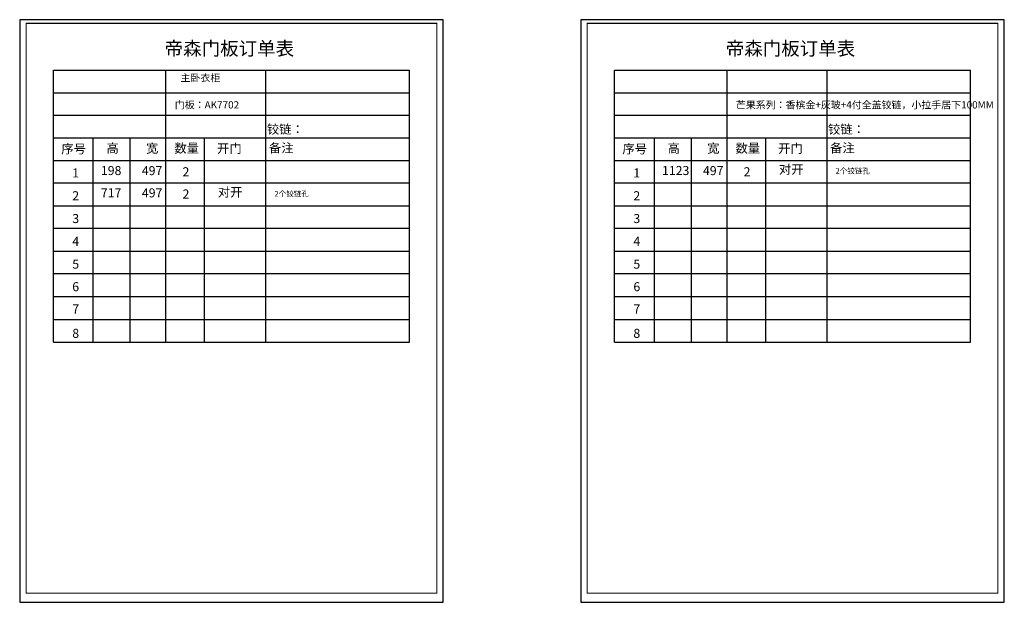
# Model space of a CAD drawing. Units: millimetres. Extents: x 19450437 to 19479739, y 9923976 to 9932289.
# Drawn here: x 19466791 to 19479739, y 9924446 to 9932113 of the extents above; entities that cross this region are included whole.
import ezdxf

# ---------------------------------------------------------------- set-up
doc = ezdxf.new("R2010")
doc.units = ezdxf.units.MM
doc.styles.get("Standard").update_dxf_attribs({"font": 'txt', "bigfont": 'gbcbig.shx'})
doc.styles.add('宋字', font='txt', dxfattribs={"height": 80})

msp = doc.modelspace()

# ---------------------------------------------------------------- linework, layer by layer
at = {"color": 0, "linetype": 'ByBlock', "lineweight": -3, "ltscale": 2}
for p, q in [((19467233.607, 9927868.159), (19467233.607, 9931449.348)), ((19467233.607, 9931449.348), (19471917.797, 9931449.348)), ((19468710.647, 9931449.348), (19468710.647, 9930558.753)), ((19470024.914, 9931449.348), (19470024.914, 9930558.753)), ((19471917.797, 9927868.159), (19471917.797, 9931449.348)), ((19474612.018, 9927868.159), (19474612.018, 9931449.348)), ((19474612.018, 9931449.348), (19479296.209, 9931449.348)), ((19476089.059, 9931449.348), (19476089.059, 9930558.753)), ((19477403.326, 9931449.348), (19477403.326, 9930558.753)), ((19479296.209, 9927868.159), (19479296.209, 9931449.348)), ((19467233.607, 9931152.483), (19471917.797, 9931152.483)), ((19474612.018, 9931152.483), (19479296.209, 9931152.483)), ((19467233.607, 9930855.618), (19471917.797, 9930855.618)), ((19474612.018, 9930855.618), (19479296.209, 9930855.618)), ((19467233.607, 9930558.753), (19471917.797, 9930558.753)), ((19467754.072, 9930558.753), (19467754.072, 9927868.159)), ((19468240.676, 9930558.753), (19468240.676, 9927868.159)), ((19468710.647, 9930558.753), (19468710.647, 9927868.159)), ((19469218.043, 9930558.753), (19469218.043, 9927868.159)), ((19470024.914, 9930558.753), (19470024.914, 9927868.159)), ((19474612.018, 9930558.753), (19479296.209, 9930558.753)), ((19475132.484, 9930558.753), (19475132.484, 9927868.159)), ((19475619.088, 9930558.753), (19475619.088, 9927868.159)), ((19476089.059, 9930558.753), (19476089.059, 9927868.159)), ((19476596.455, 9930558.753), (19476596.455, 9927868.159)), ((19477403.326, 9930558.753), (19477403.326, 9927868.159)), ((19467233.607, 9930261.888), (19471917.797, 9930261.888)), ((19474612.018, 9930261.888), (19479296.209, 9930261.888)), ((19467233.607, 9929965.024), (19471917.797, 9929965.024)), ((19470024.914, 9929936.329), (19470024.914, 9929928.835)), ((19474612.018, 9929965.024), (19479296.209, 9929965.024)), ((19477403.326, 9929936.329), (19477403.326, 9929928.835)), ((19467233.607, 9929665.024), (19471917.797, 9929665.024)), ((19474612.018, 9929665.024), (19479296.209, 9929665.024)), ((19467233.607, 9929368.159), (19471917.797, 9929368.159)), ((19474612.018, 9929368.159), (19479296.209, 9929368.159)), ((19467233.607, 9929068.159), (19471917.797, 9929068.159)), ((19474612.018, 9929068.159), (19479296.209, 9929068.159)), ((19467233.607, 9928771.294), (19471917.797, 9928771.294)), ((19474612.018, 9928771.294), (19479296.209, 9928771.294)), ((19467233.607, 9928468.663), (19471917.797, 9928468.663)), ((19474612.018, 9928468.663), (19479296.209, 9928468.663)), ((19467233.607, 9928168.159), (19471917.797, 9928168.159)), ((19474612.018, 9928168.159), (19479296.209, 9928168.159)), ((19467233.607, 9927868.159), (19471917.797, 9927868.159)), ((19474612.018, 9927868.159), (19479296.209, 9927868.159))]:
    msp.add_line(p, q, dxfattribs=at)
for points in [[(19466791.183, 9932113.189), (19466791.183, 9924446.199), (19472360.221, 9924446.199), (19472360.221, 9932113.189)], [(19466791.183, 9932113.189), (19466791.183, 9924446.199), (19472360.221, 9924446.199), (19472360.221, 9932113.189)], [(19466791.183, 9932113.189), (19466791.183, 9924446.199), (19472360.221, 9924446.199), (19472360.221, 9932113.189)], [(19474169.594, 9932113.189), (19474169.594, 9924446.199), (19479738.633, 9924446.199), (19479738.633, 9932113.189)], [(19474169.594, 9932113.189), (19474169.594, 9924446.199), (19479738.633, 9924446.199), (19479738.633, 9932113.189)], [(19474169.594, 9932113.189), (19474169.594, 9924446.199), (19479738.633, 9924446.199), (19479738.633, 9932113.189)]]:
    msp.add_lwpolyline(points, close=True, dxfattribs=at)
at = {"color": 0, "linetype": 'ByBlock', "lineweight": -3, "ltscale": 2, "const_width": 13.921}
for points in [[(19466875.094, 9932065.231), (19466875.094, 9924566.216), (19472276.31, 9924566.216), (19472276.31, 9932065.231)], [(19466875.094, 9932065.231), (19466875.094, 9924566.216), (19472276.31, 9924566.216), (19472276.31, 9932065.231)], [(19466875.094, 9932065.231), (19466875.094, 9924566.216), (19472276.31, 9924566.216), (19472276.31, 9932065.231)], [(19474253.506, 9932065.231), (19474253.506, 9924566.216), (19479654.722, 9924566.216), (19479654.722, 9932065.231)], [(19474253.506, 9932065.231), (19474253.506, 9924566.216), (19479654.722, 9924566.216), (19479654.722, 9932065.231)], [(19474253.506, 9932065.231), (19474253.506, 9924566.216), (19479654.722, 9924566.216), (19479654.722, 9932065.231)]]:
    msp.add_lwpolyline(points, close=True, dxfattribs=at)

# ---------------------------------------------------------------- texts
at = {"color": 0, "linetype": 'ByBlock', "lineweight": -3, "ltscale": 2, "attachment_point": 1, "style": '宋字'}
for s, insert, char_height, width in [('帝森门板订单表', (19468697.56, 9931822.463), 178.2185, 1946.70034), ('帝森门板订单表', (19476075.972, 9931822.463), 178.2185, 1946.70034), ('铰链：', (19470041.653, 9930730.778), 118.8123, 1946.70034), ('铰链：', (19477420.065, 9930730.778), 118.8123, 1946.70034), ('序号', (19467338.459, 9930472.389), 118.8123, 1946.70034), ('高', (19467932.269, 9930480.651), 118.812, 1946.70034), ('宽', (19468452.735, 9930480.651), 118.812, 1946.70034), ('数量', (19468824.739, 9930480.651), 118.8123, 1946.70034), ('开门', (19469386.217, 9930478.156), 118.8123, 1946.70034), ('备注', (19470068.648, 9930483.793), 118.8123, 1946.70034), ('序号', (19474716.871, 9930472.389), 118.8123, 1946.70034), ('高', (19475310.681, 9930480.651), 118.812, 1946.70034), ('宽', (19475831.147, 9930480.651), 118.812, 1946.70034), ('数量', (19476203.151, 9930480.651), 118.8123, 1946.70034), ('开门', (19476764.629, 9930478.156), 118.8123, 1946.70034), ('备注', (19477447.06, 9930483.793), 118.8123, 1946.70034), ('198', (19467858.882, 9930187.608), 118.8123, 1946.70034), ('497', (19468397.72, 9930186.096), 118.8123, 1946.70034), ('1123', (19475237.294, 9930187.608), 118.8123, 1946.70034), ('497', (19475776.132, 9930186.096), 118.8123, 1946.70034), ('对开', (19476774.964, 9930203.296), 118.8123, 1946.70034), ('1', (19467481.337, 9930155.875), 118.812, 1946.70034), ('2', (19468932.713, 9930171.139), 118.812, 1946.70034), ('1', (19474859.748, 9930155.875), 118.812, 1946.70034), ('2', (19476311.125, 9930171.139), 118.812, 1946.70034), ('2个铰链孔', (19477520.89, 9930159.022), 72.2708, 2580.79846), ('对开', (19469396.552, 9929903.296), 118.8123, 1946.70034), ('2', (19467482.635, 9929855.875), 118.812, 1946.70034), ('717', (19467858.882, 9929894.916), 118.8123, 1946.70034), ('497', (19468397.72, 9929893.404), 118.8123, 1946.70034), ('2', (19468932.713, 9929878.447), 118.812, 1946.70034), ('2个铰链孔', (19470142.478, 9929859.022), 72.2708, 2580.79846), ('2', (19474861.046, 9929855.875), 118.812, 1946.70034), ('3', (19467482.635, 9929555.875), 118.812, 1946.70034), ('3', (19474861.046, 9929555.875), 118.812, 1946.70034), ('4', (19467482.635, 9929255.875), 118.812, 1946.70034), ('4', (19474861.046, 9929255.875), 118.812, 1946.70034), ('5', (19467482.635, 9928955.875), 118.812, 1946.70034), ('5', (19474861.046, 9928955.875), 118.812, 1946.70034), ('6', (19467482.635, 9928659.011), 118.812, 1946.70034), ('6', (19474861.046, 9928659.011), 118.812, 1946.70034), ('7', (19467482.635, 9928365.281), 118.812, 1946.70034), ('7', (19474861.046, 9928365.281), 118.812, 1946.70034), ('8', (19467482.635, 9928045.281), 118.812, 1946.70034), ('8', (19474861.046, 9928045.281), 118.812, 1946.70034)]:
    msp.add_mtext(s, dxfattribs=dict(at, insert=insert, char_height=char_height, width=width))
at = {"color": 0, "linetype": 'ByBlock', "lineweight": -3, "char_height": 95.7677, "attachment_point": 1}
for s, insert, width in [('{\\fSimSun|b0|i0|c134|p54;主卧衣柜}', (19468906.117, 9931396.379), 1398.13471), ('{\\fSimSun|b0|i0|c134|p54;门板：AK7702}', (19468830.924, 9931040.465), 1398.13471), ('{\\fSimSun|b0|i0|c134|p54;\\C2;芒果系列：香槟金+灰玻+4付全盖铰链，小拉手居下100MM}', (19476209.336, 9931040.465), 2545.17918)]:
    msp.add_mtext(s, dxfattribs=dict(at, insert=insert, width=width))

doc.saveas('drawing.dxf')
